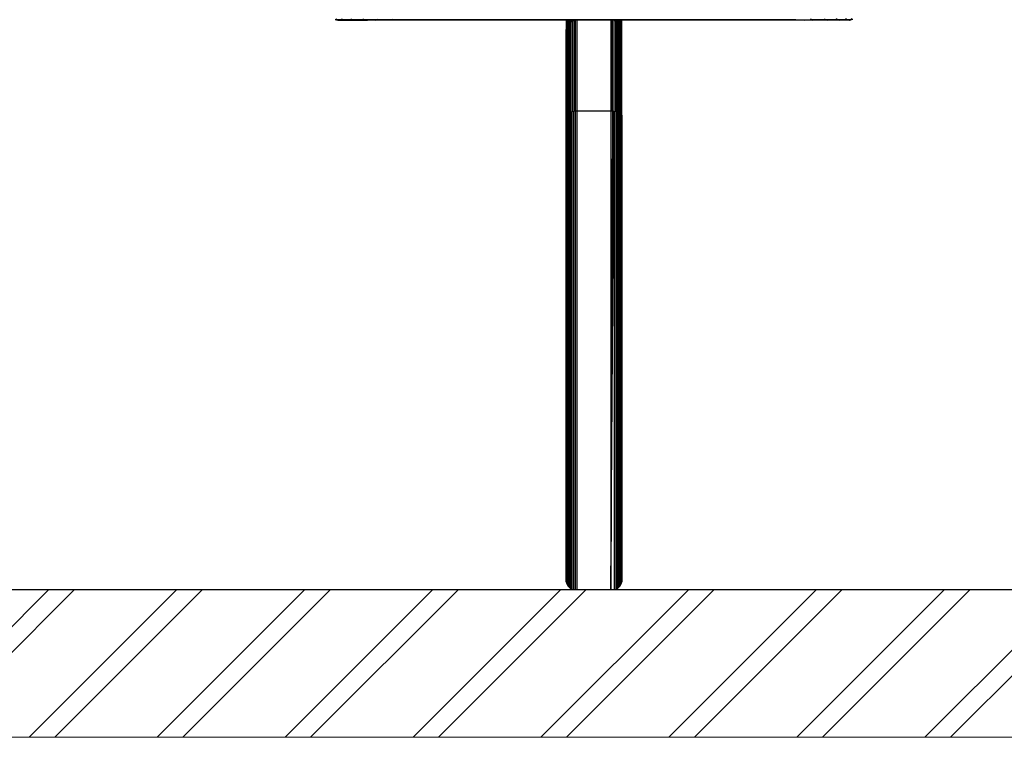
# Model space of a CAD drawing. Units: millimetres. Extents: x 7644 to 14405, y -5077 to 1782.
# Drawn here: x 10617 to 11324, y -5077 to -4562 of the extents above; entities that cross this region are included whole.
import ezdxf

# ---------------------------------------------------------------- set-up
doc = ezdxf.new("R2010")
doc.units = ezdxf.units.MM
doc.header["$MEASUREMENT"] = 0
for name, color, linetype, lineweight in [('0_Pen_No__1', 7, 'Continuous', 30), ('A-AREA-PATT_Pen_No__1', 7, 'Continuous', 30), ('A-AREA-PATT_Pen_No__91', 255, 'Continuous', 5), ('A-NPLT_Pen_No__1', 7, 'Continuous', 30)]:
    doc.layers.add(name, color=color, linetype=linetype, lineweight=lineweight)

msp = doc.modelspace()

# ---------------------------------------------------------------- hatches: boundary and pattern name
at = {"layer": 'A-AREA-PATT_Pen_No__1', "linetype": 'Continuous', "lineweight": 30}
h = msp.add_hatch(dxfattribs=at)
h.set_pattern_fill('01___Double_1_4', style=0, pattern_type=2)
h.set_pattern_definition([(45, (0, 0), (-45.96194, 45.96194), []), (45, (-9.19, 9.19), (-45.96194, 45.96194), [])])
h.paths.add_polyline_path([(7818.68, -5077.11), (13827.56, -5077.11), (13827.56, -4970.99), (13611.49, -4970.99), (13211.49, -4970.99), (12500.07, -4970.99), (12100.07, -4970.99), (11756.35, -4970.99), (11356.35, -4970.99), (10846.35, -4970.99), (10446.35, -4970.99), (10350.99, -4970.99), (9950.99, -4970.99), (9919.35, -4970.99), (9519.35, -4970.99), (9090.44, -4970.99), (7818.68, -4970.99)])

# ---------------------------------------------------------------- linework, layer by layer
at = {"layer": '0_Pen_No__1', "color": 7, "linetype": 'Continuous', "lineweight": 30}
for p, q in [((10844.36, -4561.91), (10843.44, -4561.69)), ((10843.44, -4561.69), (10845.13, -4561.78)), ((10843.73, -4561.18), (10845.13, -4561.78)), ((10844.36, -4561.91), (10845.13, -4561.78)), ((10845.78, -4561.99), (10844.36, -4561.91)), ((10845.3, -4561.99), (10844.36, -4561.91)), ((10845.78, -4561.99), (10845.13, -4561.78)), ((10849.18, -4561.78), (10845.13, -4561.78)), ((10847.21, -4561.99), (10845.13, -4561.78)), ((10845.3, -4561.99), (10845.78, -4561.99)), ((10845.78, -4561.99), (10847.21, -4561.99)), ((10847.21, -4561.99), (10849.55, -4561.99)), ((10847.93, -4561.18), (10849.18, -4561.78)), ((10855.62, -4561.78), (10849.18, -4561.78)), ((10852.75, -4561.99), (10849.18, -4561.78)), ((10849.55, -4561.99), (10849.18, -4561.78)), ((10849.55, -4561.99), (10852.75, -4561.99)), ((10852.75, -4561.99), (10855.62, -4561.78)), ((10852.75, -4561.99), (10856.72, -4561.99)), ((10854.6, -4561.18), (10855.62, -4561.78)), ((10855.62, -4561.78), (10856.72, -4561.99)), ((10864.02, -4561.78), (10855.62, -4561.78)), ((10864.02, -4561.78), (10856.72, -4561.99)), ((10856.72, -4561.99), (10861.38, -4561.99)), ((10861.38, -4561.99), (10864.02, -4561.78)), ((10861.38, -4561.99), (10866.59, -4561.99)), ((10863.3, -4561.18), (10864.02, -4561.78)), ((10873.8, -4561.78), (10864.02, -4561.78)), ((10866.59, -4561.99), (10864.02, -4561.78)), ((10872.25, -4561.99), (10866.59, -4561.99)), ((10872.25, -4561.99), (10873.8, -4561.78)), ((10878.2, -4561.99), (10872.25, -4561.99)), ((10873.43, -4561.18), (10873.8, -4561.78)), ((10884.3, -4561.69), (10873.8, -4561.78)), ((10884.3, -4561.91), (10873.8, -4561.78)), ((10878.2, -4561.99), (10873.8, -4561.78)), ((10884.3, -4561.91), (10878.2, -4561.99)), ((10884.3, -4561.99), (10878.2, -4561.99)), ((10884.3, -4561.91), (10884.3, -4561.69)), ((10884.3, -4561.99), (10884.3, -4561.91)), ((11174.3, -4561.91), (10884.3, -4561.91)), ((11174.3, -4561.99), (10884.3, -4561.99)), ((11009.3, -4561.99), (11009.3, -4569.99)), ((11009.4, -4561.99), (11009.4, -4568.74)), ((11009.69, -4561.99), (11009.69, -4567.52)), ((11010.17, -4561.99), (11010.17, -4566.36)), ((11010.83, -4561.99), (11010.83, -4565.29)), ((11011.64, -4561.99), (11011.64, -4564.33)), ((11012.6, -4561.99), (11012.6, -4563.52)), ((11013.67, -4561.99), (11013.67, -4562.86)), ((11014.83, -4562.38), (11013.67, -4562.86)), ((11014.83, -4561.99), (11014.83, -4562.38)), ((11016.05, -4562.09), (11014.83, -4562.38)), ((11014.83, -4562.38), (11014.83, -4627.35)), ((11016.05, -4561.99), (11016.05, -4562.09)), ((11017.3, -4561.99), (11016.05, -4562.09)), ((11016.05, -4627.22), (11016.05, -4562.09)), ((11017.3, -4627.17), (11017.3, -4561.99)), ((11042.55, -4562.09), (11041.3, -4561.99)), ((11041.3, -4561.99), (11041.3, -4627.17)), ((11042.55, -4562.09), (11042.55, -4561.99)), ((11042.55, -4627.22), (11042.55, -4562.09)), ((11043.77, -4562.38), (11042.55, -4562.09)), ((11043.77, -4561.99), (11043.77, -4562.38)), ((11043.77, -4627.35), (11043.77, -4562.38)), ((11044.93, -4562.86), (11043.77, -4562.38)), ((11044.93, -4562.86), (11044.93, -4561.99)), ((11046, -4563.52), (11046, -4561.99)), ((11046.96, -4564.33), (11046.96, -4561.99)), ((11047.77, -4565.29), (11047.77, -4561.99)), ((11048.43, -4561.99), (11048.43, -4566.36)), ((11048.91, -4567.52), (11048.91, -4561.99)), ((11049.2, -4568.74), (11049.2, -4561.99)), ((11049.3, -4569.99), (11049.3, -4561.99)), ((11174.3, -4561.69), (11174.3, -4561.91)), ((11174.3, -4561.69), (11184.79, -4561.78)), ((11174.3, -4561.91), (11184.79, -4561.78)), ((11174.3, -4561.91), (11174.3, -4561.99)), ((11180.4, -4561.99), (11174.3, -4561.91)), ((11180.4, -4561.99), (11174.3, -4561.99)), ((11180.4, -4561.99), (11184.79, -4561.78)), ((11186.35, -4561.99), (11180.4, -4561.99)), ((11185.17, -4561.18), (11184.79, -4561.78)), ((11184.79, -4561.78), (11186.35, -4561.99)), ((11194.58, -4561.78), (11184.79, -4561.78)), ((11192, -4561.99), (11186.35, -4561.99)), ((11194.58, -4561.78), (11192, -4561.99)), ((11197.22, -4561.99), (11192, -4561.99)), ((11195.3, -4561.18), (11194.58, -4561.78)), ((11202.97, -4561.78), (11194.58, -4561.78)), ((11197.22, -4561.99), (11194.58, -4561.78)), ((11197.22, -4561.99), (11202.97, -4561.78)), ((11201.88, -4561.99), (11197.22, -4561.99)), ((11202.97, -4561.78), (11201.88, -4561.99)), ((11209.42, -4561.78), (11201.88, -4561.99)), ((11205.85, -4561.99), (11201.88, -4561.99)), ((11204, -4561.18), (11202.97, -4561.78)), ((11209.42, -4561.78), (11202.97, -4561.78)), ((11205.85, -4561.99), (11209.42, -4561.78)), ((11209.05, -4561.99), (11205.85, -4561.99)), ((11209.42, -4561.78), (11209.05, -4561.99)), ((11211.39, -4561.99), (11209.05, -4561.99)), ((11210.67, -4561.18), (11209.42, -4561.78)), ((11213.47, -4561.78), (11209.42, -4561.78)), ((11213.47, -4561.78), (11211.39, -4561.99)), ((11212.82, -4561.99), (11211.39, -4561.99)), ((11212.82, -4561.99), (11213.47, -4561.78)), ((11214.24, -4561.91), (11212.82, -4561.99)), ((11212.82, -4561.99), (11213.3, -4561.99)), ((11214.24, -4561.91), (11213.3, -4561.99)), ((11214.87, -4561.18), (11213.47, -4561.78)), ((11215.15, -4561.69), (11213.47, -4561.78)), ((11214.24, -4561.91), (11213.47, -4561.78)), ((11215.15, -4561.69), (11214.24, -4561.91)), ((11009.4, -4568.74), (11009.3, -4569.99)), ((11009.69, -4567.52), (11009.4, -4568.74)), ((11009.4, -4630.35), (11009.4, -4568.74)), ((11010.17, -4566.36), (11009.69, -4567.52)), ((11009.69, -4567.52), (11009.69, -4629.78)), ((11010.83, -4565.29), (11010.17, -4566.36)), ((11010.17, -4566.36), (11010.17, -4629.23)), ((11011.64, -4564.33), (11010.83, -4565.29)), ((11010.83, -4628.72), (11010.83, -4565.29)), ((11012.6, -4563.52), (11011.64, -4564.33)), ((11011.64, -4628.27), (11011.64, -4564.33)), ((11013.67, -4562.86), (11012.6, -4563.52)), ((11012.6, -4627.89), (11012.6, -4563.52)), ((11013.67, -4562.86), (11013.67, -4627.58)), ((11044.93, -4627.58), (11044.93, -4562.86)), ((11046, -4563.52), (11044.93, -4562.86)), ((11046, -4627.89), (11046, -4563.52)), ((11046.96, -4564.33), (11046, -4563.52)), ((11046.96, -4628.27), (11046.96, -4564.33)), ((11047.77, -4565.29), (11046.96, -4564.33)), ((11047.77, -4628.72), (11047.77, -4565.29)), ((11048.43, -4566.36), (11047.77, -4565.29)), ((11048.43, -4629.23), (11048.43, -4566.36)), ((11048.91, -4567.52), (11048.43, -4566.36)), ((11048.91, -4629.78), (11048.91, -4567.52)), ((11049.2, -4568.74), (11048.91, -4567.52)), ((11049.2, -4630.35), (11049.2, -4568.74)), ((11049.3, -4569.99), (11049.2, -4568.74)), ((11009.3, -4569.99), (11009.3, -4630.94)), ((11049.3, -4630.94), (11049.3, -4569.99)), ((11009.3, -4630.94), (11009.4, -4630.35)), ((11009.3, -4963.99), (11009.3, -4630.94)), ((11009.4, -4630.35), (11009.69, -4629.78)), ((11009.4, -4965.24), (11009.4, -4630.35)), ((11009.69, -4629.78), (11010.17, -4629.23)), ((11009.69, -4966.46), (11009.69, -4629.78)), ((11010.17, -4629.23), (11010.83, -4628.72)), ((11010.17, -4967.62), (11010.17, -4629.23)), ((11010.83, -4628.72), (11011.64, -4628.27)), ((11010.83, -4968.69), (11010.83, -4628.72)), ((11011.64, -4628.27), (11012.6, -4627.89)), ((11011.64, -4969.64), (11011.64, -4628.27)), ((11012.6, -4627.89), (11013.67, -4627.58)), ((11012.6, -4970.46), (11012.6, -4627.89)), ((11013.67, -4627.58), (11014.83, -4627.35)), ((11013.67, -4970.99), (11013.67, -4627.58)), ((11014.83, -4627.35), (11016.05, -4627.22)), ((11014.83, -4970.99), (11014.83, -4627.35)), ((11016.05, -4627.22), (11017.3, -4627.17)), ((11016.05, -4970.99), (11016.05, -4627.22)), ((11017.3, -4970.99), (11017.3, -4627.17)), ((11017.3, -4627.17), (11041.3, -4627.17)), ((11041.3, -4627.17), (11041.3, -4970.99)), ((11041.3, -4627.17), (11042.55, -4627.22)), ((11042.55, -4627.22), (11041.3, -4970.99)), ((11041.31, -4970.99), (11043.77, -4627.35)), ((11042.55, -4627.22), (11043.77, -4627.35)), ((11043.77, -4627.35), (11043.77, -4970.99)), ((11043.77, -4627.35), (11044.93, -4627.58)), ((11044.93, -4627.58), (11044.93, -4970.99)), ((11044.93, -4627.58), (11046, -4627.89)), ((11046, -4627.89), (11046, -4970.46)), ((11046, -4627.89), (11046.96, -4628.27)), ((11046.96, -4628.27), (11046.96, -4969.64)), ((11046.96, -4628.27), (11047.77, -4628.72)), ((11047.77, -4628.72), (11047.77, -4968.69)), ((11047.77, -4628.72), (11048.43, -4629.23)), ((11048.43, -4629.23), (11048.43, -4967.62)), ((11048.43, -4629.23), (11048.91, -4629.78)), ((11048.91, -4629.78), (11048.91, -4966.46)), ((11048.91, -4629.78), (11049.2, -4630.35)), ((11049.2, -4630.35), (11049.2, -4965.24)), ((11049.2, -4630.35), (11049.3, -4630.94)), ((11049.3, -4630.94), (11049.3, -4963.99)), ((11009.4, -4965.24), (11009.3, -4963.99)), ((11009.69, -4966.46), (11009.4, -4965.24)), ((11049.2, -4965.24), (11048.91, -4966.46)), ((11049.3, -4963.99), (11049.2, -4965.24)), ((11010.17, -4967.62), (11009.69, -4966.46)), ((11010.83, -4968.69), (11010.17, -4967.62)), ((11011.64, -4969.64), (11010.83, -4968.69)), ((11012.6, -4970.46), (11011.64, -4969.64)), ((11013.46, -4970.99), (11012.6, -4970.46)), ((11046, -4970.46), (11045.14, -4970.99)), ((11046.96, -4969.64), (11046, -4970.46)), ((11047.77, -4968.69), (11046.96, -4969.64)), ((11048.43, -4967.62), (11047.77, -4968.69)), ((11048.91, -4966.46), (11048.43, -4967.62))]:
    msp.add_line(p, q, dxfattribs=at)
at = {"layer": 'A-AREA-PATT_Pen_No__91', "color": 255, "linetype": 'Continuous', "lineweight": 5, "flags": 128}
msp.add_lwpolyline([(7818.68, -5077.11), (13827.56, -5077.11), (13827.56, -4970.99), (13611.49, -4970.99), (13211.49, -4970.99), (12500.07, -4970.99), (12100.07, -4970.99), (11756.35, -4970.99), (11356.35, -4970.99), (10846.35, -4970.99), (10446.35, -4970.99), (10350.99, -4970.99), (9950.99, -4970.99), (9919.35, -4970.99), (9519.35, -4970.99), (9090.44, -4970.99), (7818.68, -4970.99)], close=True, dxfattribs=at)
at = {"layer": 'A-NPLT_Pen_No__1', "color": 7, "linetype": 'Continuous', "lineweight": 30}
msp.add_line((7818.68, -4970.99), (13827.56, -4970.99), dxfattribs=at)

doc.saveas('drawing.dxf')
